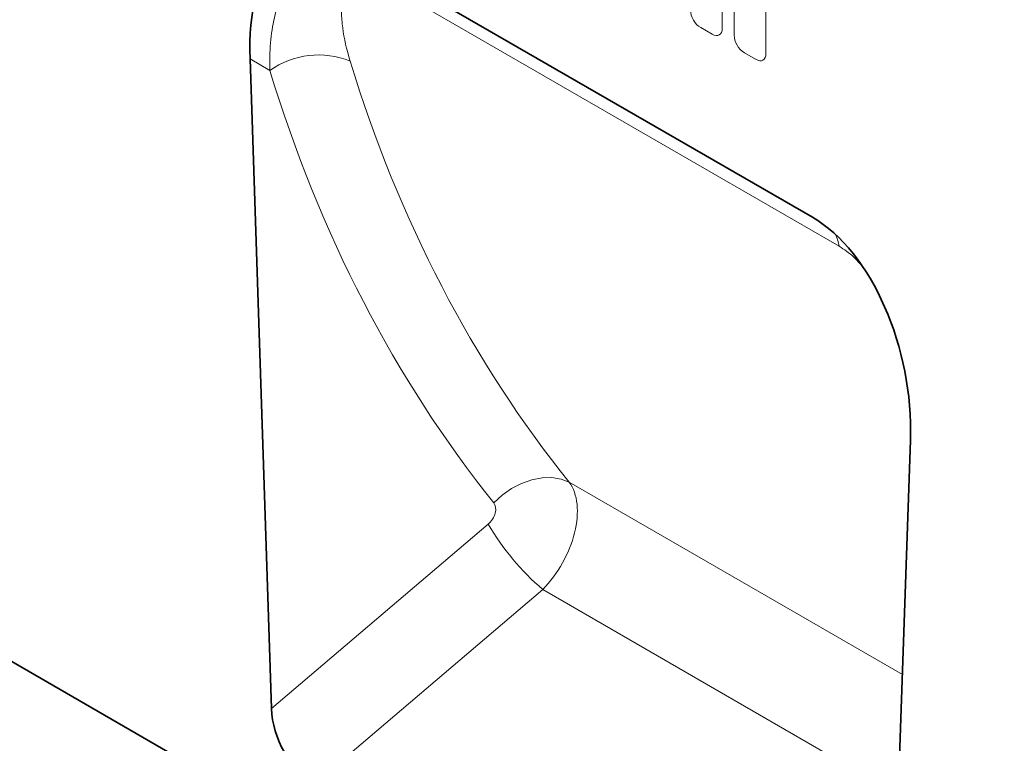
# Model space of a CAD drawing. Units: millimetres. Extents: x -615 to 1147, y -295 to 943.
# Drawn here: x -163 to -40, y -157 to -66 of the extents above; entities that cross this region are included whole.
import ezdxf

# ---------------------------------------------------------------- set-up
doc = ezdxf.new("R2010")
doc.units = ezdxf.units.MM
doc.layers.add('133340', color=7, linetype='Continuous')
doc.layers.add('TANGENT_EDGES', color=4, linetype='Continuous', lineweight=25)

# ---------------------------------------------------------------- blocks, each defined once
blk = doc.blocks.new('1030855-M_G_ISOMETRIC VIEW')
at = {"layer": '133340', "color": 7, "linetype": 'Continuous', "lineweight": 35}
for p, q in [((885.86, 165.38), (208.46, 556.44)), ((682.58, 396.53), (740.88, 362.88)), ((670.29, 382.75), (672.97, 301.2)), ((750.5, 256.44), (753.18, 334.9))]:
    blk.add_line(p, q, dxfattribs=at)
for centre, major_axis, ratio, start_param, end_param in [((684.73, 372.2), (-8.52, 25.4), 0.460341, 5.802898, 7.277686), ((738.73, 341.02), (-4.7, 23.2), 0.589778, 4.328145, 5.802933), ((678.69, 298.64), (-3.56, 7.35), 0.611067, 0.942191, 2.408634)]:
    blk.add_ellipse(centre, major_axis=major_axis, ratio=ratio, start_param=start_param, end_param=end_param, dxfattribs=at)
at = {"layer": 'TANGENT_EDGES', "linetype": 'Continuous', "lineweight": 18}
for p, q in [((685.32, 394.95), (740.97, 362.82)), ((729.55, 393.52), (729.55, 386.62)), ((744.23, 359.24), (686.89, 392.34)), ((731.05, 385.75), (731.05, 391.87)), ((735.03, 390.78), (735.03, 383.45)), ((728.27, 385.88), (726.85, 386.69)), ((733.75, 382.71), (732.33, 383.53)), ((672.77, 381.31), (670.29, 382.75)), ((710.35, 329.61), (752.17, 305.47)), ((672.97, 301.2), (700.18, 324.36)), ((707.02, 316.14), (678.33, 291.72)), ((707.02, 316.14), (751.66, 290.37))]:
    blk.add_line(p, q, dxfattribs=at)
at = {"layer": 'TANGENT_EDGES', "linetype": 'Continuous', "lineweight": 18, "flags": 128}
blk.add_lwpolyline([(710.35, 329.61), (709.33, 330.01), (708.18, 330.19), (706.95, 330.16), (705.66, 329.92), (704.37, 329.46), (703.12, 328.82), (701.94, 328), (700.87, 327.04)], dxfattribs=at)
at = {"layer": 'TANGENT_EDGES', "linetype": 'Continuous', "lineweight": 18}
for centre, radius, start, end in [((678.9, 372.57), 10.68, 68.2716, 125.0238), ((739.83, 358.6), 4.45, 8.2947, 29.3087), ((727.93, 340.5), 32.1, 210.1763, 229.3514)]:
    blk.add_arc(centre, radius, start, end, dxfattribs=at)
for centre, major_axis, ratio, start_param, end_param in [((727.13, 388.33), (-1, 1.73), 0.691626, 0.875307, 2.266534), ((727.99, 387.84), (-1.2, 2.07), 0.482008, 2.446038, 3.837265), ((732.61, 385.17), (-1, 1.73), 0.691626, 0.875307, 2.266534), ((733.47, 384.67), (-1.2, 2.07), 0.482008, 2.446038, 3.837265), ((910.53, 529.53), (179.51, 220.73), 0.695981, 2.704246, 2.99374), ((905.95, 533.06), (183.23, 227.92), 0.693073, 2.699824, 2.989317), ((704.05, 322.09), (5.22, 8.53), 0.601987, 4.35208, 6.039052), ((699.46, 325.62), (1.26, 1.57), 0.693073, 4.443939, 6.13091)]:
    blk.add_ellipse(centre, major_axis=major_axis, ratio=ratio, start_param=start_param, end_param=end_param, dxfattribs=at)
for points, knots in [([(672.77, 381.31), (672.74, 382.5), (672.77, 383.65), (672.95, 385.87), (673.11, 386.93), (673.56, 388.97), (673.86, 389.94), (674.62, 391.75), (675.07, 392.57), (675.73, 393.47), (675.87, 393.65), (676.16, 393.98), (676.31, 394.15), (676.77, 394.6), (677.1, 394.88), (677.79, 395.36), (678.15, 395.56), (678.73, 395.81), (678.92, 395.88), (679.33, 396.01), (679.53, 396.07), (680.17, 396.2), (680.6, 396.24), (681.27, 396.24), (681.5, 396.22), (681.96, 396.17), (682.2, 396.14), (682.9, 395.99), (683.38, 395.85), (684.34, 395.47), (684.83, 395.23), (685.32, 394.95)], [0, 0, 0, 0, 0.125, 0.125, 0.25, 0.25, 0.375, 0.375, 0.5, 0.5, 0.53125, 0.53125, 0.5625, 0.5625, 0.625, 0.625, 0.6875, 0.6875, 0.71875, 0.71875, 0.75, 0.75, 0.8125, 0.8125, 0.84375, 0.84375, 0.875, 0.875, 0.9375, 0.9375, 1, 1, 1, 1]), ([(686.89, 392.34), (686.53, 392.55), (686.18, 392.72), (685.69, 392.9), (685.52, 392.95), (685.21, 393.03), (685.05, 393.06), (684.6, 393.11), (684.33, 393.1), (683.82, 393.01), (683.59, 392.92), (682.97, 392.58), (682.66, 392.24), (682.3, 391.6), (682.2, 391.37), (682.03, 390.88), (681.97, 390.62), (681.86, 390.07), (681.83, 389.79), (681.78, 389.2), (681.77, 388.9), (681.77, 387.97), (681.82, 387.33), (682.09, 385.34), (682.41, 383.94), (682.85, 382.49)], [0, 0, 0, 0, 0.0625, 0.0625, 0.09375, 0.09375, 0.125, 0.125, 0.1875, 0.1875, 0.25, 0.25, 0.375, 0.375, 0.4375, 0.4375, 0.5, 0.5, 0.5625, 0.5625, 0.625, 0.625, 0.75, 0.75, 1, 1, 1, 1]), ([(747.06, 356.79), (746.74, 357.16), (745.85, 358.19), (744.86, 358.83), (744.23, 359.24)], [0, 0, 0, 0, 0.360204, 1, 1, 1, 1])]:
    blk.add_open_spline(points, degree=3, knots=knots, dxfattribs=at)

msp = doc.modelspace()

# ---------------------------------------------------------------- block references
msp.add_blockref('1030855-M_G_ISOMETRIC VIEW', (-804.61, -454.17))

doc.saveas('drawing.dxf')
